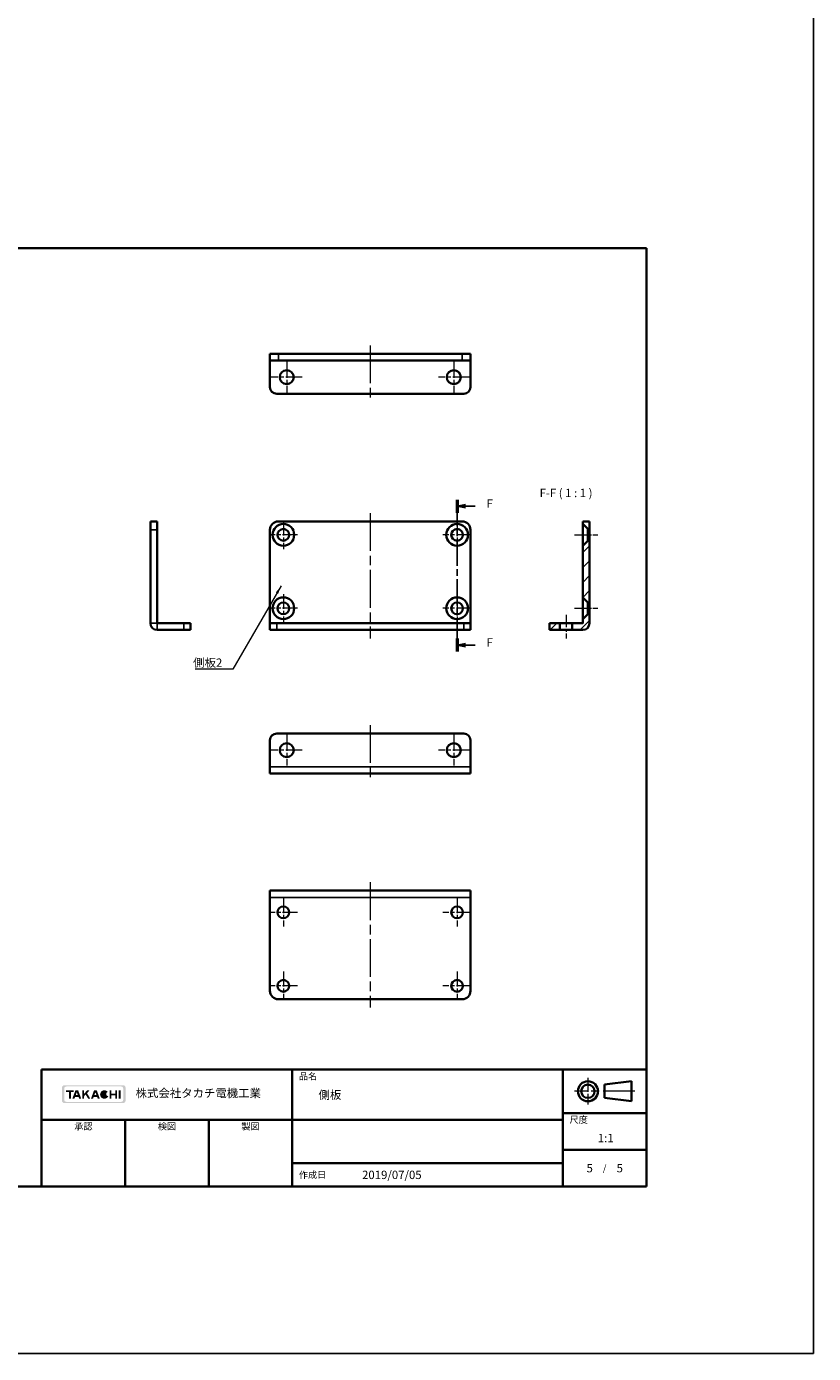
# Model space of a CAD drawing. Units: millimetres. Extents: x -50 to 7168, y -50 to 4576.
# Drawn here: x 2436 to 2672, y 3782 to 4179 of the extents above; entities that cross this region are included whole.
import ezdxf
from ezdxf.enums import TextEntityAlignment as Align

# ---------------------------------------------------------------- set-up
doc = ezdxf.new("R2010")
doc.units = ezdxf.units.MM
doc.header["$LTSCALE"] = 2
doc.linetypes.add('CHAIN', pattern=[0.3543, 0.2362, -0.0295, 0.0591, -0.0295])
for name, color, linetype, lineweight in [('Border (ISO)', 7, 'Continuous', 35), ('Section Line (ISO)', 7, 'CHAIN', 25), ('Symbol (ISO)', 7, 'Continuous', 18), ('Title (ISO)', 7, 'Continuous', 35), ('Visible (ISO)', 7, 'Continuous', 35), ('Visible Narrow (ISO)', 7, 'Continuous', 25)]:
    doc.layers.add(name, color=color, linetype=linetype, lineweight=lineweight)
for name, color, linetype, lineweight, true_color in [('Center Mark (ISO)', 7, 'Continuous', 18, 0x80ffff), ('Centerline (ISO)', 7, 'Continuous', 18, 0x80ffff), ('Hatch (ISO)', 1, 'Continuous', 18, 0xff0000)]:
    doc.layers.add(name, color=color, linetype=linetype, lineweight=lineweight, true_color=true_color)
doc.styles.add('Note Text (TK)', font='txt')
doc.dimstyles.new('Default - Method 1b (TK)$7', dxfattribs={"dimscale": 2, "dimtxt": 2.5, "dimasz": 2.5, "dimexe": 1, "dimexo": 1.5, "dimgap": 1, "dimtad": 1, "dimtoh": 1, "dimrnd": 1e-08, "dimdsep": 46, "dimtxsty": 'Note Text (TK)', "dimcen": 0.09, "dimdle": 5, "dimclrd": 256, "dimclre": 100, "dimclrt": 7, "dimadec": 1, "dimazin": 1, "dimtfac": 1, "dimtmove": 0, "dimatfit": 3, "dimfxl": 0, "dimtolj": 1, "dimlwd": -1, "dimlwe": -1, "dimarcsym": 0})

# ---------------------------------------------------------------- blocks, each defined once
blk = doc.blocks.new('図面枠 tk図枠')
at = {"layer": 'Border (ISO)'}
for p, q in [((14.5, 289), (405.5, 289)), ((14.5, 289), (14.5, 8)), ((405.5, 289), (405.5, 8)), ((14.5, 8), (405.5, 8))]:
    blk.add_line(p, q, dxfattribs=at)
blk = doc.blocks.new('表題欄 tk表題欄')
at = {"layer": 'Hatch (ISO)'}
h = blk.add_hatch(color=256, dxfattribs=at)
edge = h.paths.add_edge_path(flags=0)
edge.add_arc((98.49, 235.66), 0.596, 270, 360)
edge.add_line((99.09, 235.66), (99.09, 239.07))
edge.add_arc((98.49, 239.07), 0.596, 0, 90)
edge.add_line((98.49, 239.67), (82.05, 239.67))
edge.add_arc((82.05, 239.07), 0.596, 90, 180)
edge.add_line((81.46, 239.07), (81.46, 235.66))
edge.add_arc((82.05, 235.66), 0.596, 180, 270)
edge.add_line((82.05, 235.06), (98.49, 235.06))
edge = h.paths.add_edge_path()
edge.add_line((80.76, 239.32), (80.76, 235.41))
edge.add_arc((81.46, 235.41), 0.702, 180, 270)
edge.add_line((81.46, 234.71), (99.09, 234.71))
edge.add_arc((99.09, 235.41), 0.702, 270, 360)
edge.add_line((99.79, 235.41), (99.79, 239.32))
edge.add_arc((99.09, 239.32), 0.702, 0, 90)
edge.add_line((99.09, 240.02), (81.46, 240.02))
edge.add_arc((81.46, 239.32), 0.702, 90, 180)
for points in [[(81.99, 238.51), (81.99, 238.02), (82.84, 238.02), (82.84, 236.02), (83.42, 236.02), (83.42, 238.02), (84.27, 238.02), (84.27, 238.51)], [(88.6, 236.02), (87.86, 237.25), (87.33, 236.69), (87.33, 236.02), (86.81, 236.02), (86.81, 238.51), (87.33, 238.51), (87.33, 237.46), (88.31, 238.51), (89.02, 238.51), (88.24, 237.66), (89.22, 236.02)], [(95.01, 238.51), (95.01, 236.02), (95.53, 236.02), (95.53, 237.02), (96.69, 237.02), (96.69, 236.02), (97.2, 236.02), (97.2, 238.51), (96.69, 238.51), (96.69, 237.51), (95.53, 237.51), (95.53, 238.51)], [(97.76, 238.51), (97.76, 236.02), (98.28, 236.02), (98.28, 238.51)]]:
    blk.add_hatch(color=256, dxfattribs=at).paths.add_polyline_path(points)
h = blk.add_hatch(color=256, dxfattribs=at)
h.paths.add_polyline_path([(85.51, 237.07), (84.87, 237.07), (85.19, 237.94)], flags=0)
h.paths.add_polyline_path([(85.7, 236.56), (84.68, 236.56), (84.48, 236.02), (83.87, 236.02), (84.78, 238.51), (85.6, 238.51), (86.51, 236.02), (85.89, 236.02)])
h = blk.add_hatch(color=256, dxfattribs=at)
h.paths.add_polyline_path([(90.44, 237.07), (91.08, 237.07), (90.76, 237.94)], flags=0)
h.paths.add_polyline_path([(90.06, 236.02), (90.25, 236.56), (91.27, 236.56), (91.47, 236.02), (92.08, 236.02), (91.17, 238.51), (90.35, 238.51), (89.44, 236.02)])
h = blk.add_hatch(color=256, dxfattribs=at)
edge = h.paths.add_edge_path()
edge.add_arc((93.44, 237.26), 1.27, 38.5505, 336.582)
edge.add_line((94.61, 236.76), (94.09, 236.98))
edge.add_ellipse((93.44, 237.26), major_axis=(0, -0.8), ratio=0.867347, start_angle=124.651, end_angle=429.4109, ccw=False)
edge.add_line((94.01, 237.72), (94.44, 238.06))
at = {"layer": 'Title (ISO)'}
for p, q in [((74.67, 244.72), (255.67, 244.72)), ((74.67, 209.72), (74.67, 244.72)), ((149.67, 244.72), (149.67, 209.72)), ((230.67, 244.72), (230.67, 209.72)), ((255.67, 244.72), (255.67, 209.72)), ((243.17, 240.22), (251.17, 241.22)), ((243.17, 240.22), (243.17, 236.22)), ((251.17, 235.22), (251.17, 241.22)), ((243.17, 236.22), (251.17, 235.22)), ((230.67, 231.72), (255.67, 231.72)), ((74.67, 229.72), (230.67, 229.72)), ((99.67, 229.72), (99.67, 209.72)), ((124.67, 229.72), (124.67, 209.72)), ((230.67, 220.72), (255.67, 220.72)), ((149.67, 216.72), (230.67, 216.72)), ((255.67, 209.72), (74.67, 209.72))]:
    blk.add_line(p, q, dxfattribs=at)
at = {"layer": 'Title (ISO)', "color": 4, "linetype": 'CHAIN', "lineweight": 18, "ltscale": 8.88956, "true_color": 0x00ffff}
blk.add_line((238.17, 242.22), (238.17, 234.22), dxfattribs=at)
at = {"layer": 'Title (ISO)', "color": 4, "linetype": 'CHAIN', "lineweight": 18, "ltscale": 20.001633, "true_color": 0x00ffff}
blk.add_line((252.17, 238.22), (234.17, 238.22), dxfattribs=at)
at = {"layer": 'Title (ISO)'}
for radius in [3, 2]:
    blk.add_circle((238.17, 238.22), radius, dxfattribs=at)
at = {"layer": 'Title (ISO)', "color": 1, "true_color": 0xff0000, "char_height": 2, "line_spacing_factor": 1.5, "style": 'Note Text (TK)'}
for s, insert, attachment_point in [('\\fＭＳ Ｐゴシック|b0|i0;\\H2.0000;品名', (151.67, 242.72), 4), ('\\fＭＳ Ｐゴシック|b0|i0;\\H2.0000;尺度', (232.67, 229.72), 4), ('\\fＭＳ Ｐゴシック|b0|i0;\\H2.0000;承認', (87.17, 227.72), 5), ('\\fＭＳ Ｐゴシック|b0|i0;\\H2.0000;検図', (112.17, 227.72), 5), ('\\fＭＳ Ｐゴシック|b0|i0;\\H2.0000;製図', (137.17, 227.72), 5), ('\\fＭＳ Ｐゴシック|b0|i0;\\H2.0000;作成日', (151.67, 213.22), 4)]:
    blk.add_mtext(s, dxfattribs=dict(at, insert=insert, attachment_point=attachment_point))
at = {"layer": 'Title (ISO)', "color": 7, "line_spacing_factor": 1.5, "style": 'Note Text (TK)'}
for s, insert, char_height, attachment_point in [('株式会社タカチ電機工業', (102.79, 237.36), 2.5, 4), ('\\fＭＳ Ｐゴシック|b0|i0;\\H2.0000;/', (243.17, 215.22), 2, 5)]:
    blk.add_mtext(s, dxfattribs=dict(at, insert=insert, char_height=char_height, attachment_point=attachment_point))
at = {"layer": 'Title (ISO)', "color": 7, "style": 'Note Text (TK)'}
for tag, p in [('<品名>_001', (157.48, 235.82)), ('作成日_001', (170.57, 211.94)), ('<ページ_No.>_001', (237.91, 213.97)), ('<総ページ数>_001', (246.76, 213.97))]:
    blk.add_attdef(tag, p, '', height=2.5, dxfattribs=at)
blk.add_attdef('<尺度>', text='', height=2.5, dxfattribs=at).set_placement((243.17, 224.22), align=Align.MIDDLE_CENTER)
blk = doc.blocks.new('2dTransSection5')
at = {"layer": 'Section Line (ISO)', "linetype": 'CHAIN', "ltscale": 16.752092}
blk.add_line((348.85, 213.64), (348.85, 168.16), dxfattribs=at)
at = {"layer": 'Section Line (ISO)', "linetype": 'Continuous', "lineweight": 50}
for p, q in [((348.85, 213.64), (348.85, 209.71)), ((348.85, 172.1), (348.85, 168.16))]:
    blk.add_line(p, q, dxfattribs=at)
at = {"layer": 'Section Line (ISO)', "linetype": 'Continuous'}
for p, q in [((351.35, 212.18), (348.85, 211.68)), ((351.35, 211.68), (348.85, 211.68)), ((348.85, 211.68), (351.35, 211.18)), ((354.22, 211.68), (351.35, 211.68)), ((351.35, 170.63), (348.85, 170.13)), ((351.35, 170.13), (348.85, 170.13)), ((348.85, 170.13), (351.35, 169.63)), ((354.22, 170.13), (351.35, 170.13))]:
    blk.add_line(p, q, dxfattribs=at)
at = {"layer": 'Section Line (ISO)', "char_height": 2.5, "attachment_point": 7, "style": 'Note Text (TK)'}
for insert in [(357.67, 210.45), (357.67, 168.9)]:
    blk.add_mtext('F', dxfattribs=dict(at, insert=insert))

msp = doc.modelspace()

# ---------------------------------------------------------------- hatches: boundary and pattern name
at = {"layer": 'Hatch (ISO)'}
h = msp.add_hatch(dxfattribs=at)
h.set_pattern_fill('ANSI31', color=256, scale=25.4, style=0)
h.set_pattern_definition([(45, (2216, 3823.5), (-2.245064, 2.245064), [])])
h.paths.add_polyline_path([(2592.481, 4000.1451), (2592.481, 3998.1451), (2595.6344, 3998.1451), (2595.6344, 4000.1451)])
h.paths.add_polyline_path([(2602.481, 4029.8951), (2603.981, 4028.3951), (2604.481, 4028.3951), (2604.481, 4030.6451), (2602.481, 4030.6451)])
h.paths.add_polyline_path([(2602.481, 4007.8951), (2603.981, 4006.3951), (2604.481, 4006.3951), (2604.481, 4024.8951), (2603.981, 4024.8951), (2602.481, 4023.3951)])
edge = h.paths.add_edge_path()
edge.add_line((2603.981, 4002.8951), (2602.481, 4001.3951))
edge.add_line((2602.481, 4001.3951), (2602.481, 4000.1461))
edge.add_ellipse((2602.48, 4000.1461), major_axis=(0.001, 0), ratio=1, start_angle=270, end_angle=360, ccw=False)
edge.add_line((2602.48, 4000.1451), (2599.3276, 4000.1451))
edge.add_line((2599.3276, 4000.1451), (2599.3276, 3998.1451))
edge.add_line((2599.3276, 3998.1451), (2602.48, 3998.1451))
edge.add_ellipse((2602.48, 4000.1461), major_axis=(0, -2.001), ratio=1, start_angle=0, end_angle=90)
edge.add_line((2604.481, 4000.1461), (2604.481, 4002.8951))
edge.add_line((2604.481, 4002.8951), (2603.981, 4002.8951))

# ---------------------------------------------------------------- linework, layer by layer
at = {"color": 6}
msp.add_lwpolyline([(-50, 4443.5), (2671.5, 4443.5), (2671.5, 3781.5), (-50, 3781.5)], close=True, dxfattribs=at)
at = {"layer": 'Center Mark (ISO)', "linetype": 'CHAIN', "ltscale": 10.223008}
for p, q in [((2513.8497, 4078.4655), (2513.8497, 4069.2655)), ((2563.8497, 4078.4655), (2563.8497, 4069.2655)), ((2518.4497, 4073.8655), (2509.2497, 4073.8655)), ((2568.4497, 4073.8655), (2559.2497, 4073.8655)), ((2513.8497, 3966.7548), (2513.8497, 3957.5548)), ((2563.8497, 3966.7548), (2563.8497, 3957.5548)), ((2518.4497, 3962.1548), (2509.2497, 3962.1548)), ((2568.4497, 3962.1548), (2559.2497, 3962.1548))]:
    msp.add_line(p, q, dxfattribs=at)
at = {"layer": 'Center Mark (ISO)', "linetype": 'CHAIN', "ltscale": 9.445163}
for p, q in [((2512.8497, 4030.8951), (2512.8497, 4022.3951)), ((2564.8497, 4030.8951), (2564.8497, 4022.3951)), ((2517.0997, 4026.6451), (2508.5997, 4026.6451)), ((2569.0997, 4026.6451), (2560.5997, 4026.6451)), ((2512.8497, 4008.8951), (2512.8497, 4000.3951)), ((2564.8497, 4008.8951), (2564.8497, 4000.3951)), ((2517.0997, 4004.6451), (2508.5997, 4004.6451)), ((2569.0997, 4004.6451), (2560.5997, 4004.6451)), ((2512.8497, 3917.8388), (2512.8497, 3909.3388)), ((2564.8497, 3917.8388), (2564.8497, 3909.3388)), ((2517.0997, 3913.5888), (2508.5997, 3913.5888)), ((2569.0997, 3913.5888), (2560.5997, 3913.5888)), ((2512.8497, 3895.8388), (2512.8497, 3887.3388)), ((2564.8497, 3895.8388), (2564.8497, 3887.3388)), ((2517.0997, 3891.5888), (2508.5997, 3891.5888)), ((2569.0997, 3891.5888), (2560.5997, 3891.5888))]:
    msp.add_line(p, q, dxfattribs=at)
at = {"layer": 'Centerline (ISO)', "linetype": 'CHAIN', "ltscale": 23.990969}
for p, q in [((2538.8497, 4083.3655), (2538.8497, 4066.3655)), ((2538.8497, 4033.1451), (2538.8497, 3995.6451)), ((2538.8497, 3969.6548), (2538.8497, 3952.6548)), ((2538.8497, 3922.5888), (2538.8497, 3885.0888))]:
    msp.add_line(p, q, dxfattribs=at)
at = {"layer": 'Centerline (ISO)', "linetype": 'CHAIN', "ltscale": 7.778352}
for p, q in [((2599.981, 4026.6451), (2606.981, 4026.6451)), ((2597.481, 4002.6451), (2597.481, 3995.6451)), ((2599.981, 4004.6451), (2606.981, 4004.6451))]:
    msp.add_line(p, q, dxfattribs=at)
at = {"layer": 'Visible (ISO)'}
for p, q in [((2508.8497, 4080.8655), (2511.3497, 4080.8655)), ((2508.8497, 4080.8655), (2508.8497, 4078.8655)), ((2511.3497, 4080.8655), (2566.3497, 4080.8655)), ((2566.3497, 4080.8655), (2568.8497, 4080.8655)), ((2568.8497, 4078.8655), (2568.8497, 4080.8655)), ((2508.8497, 4078.8645), (2508.8497, 4078.8655)), ((2511.3497, 4078.8655), (2508.8497, 4078.8655)), ((2508.8497, 4070.8655), (2508.8497, 4078.8645)), ((2511.3497, 4078.8655), (2566.3497, 4078.8655)), ((2568.8497, 4078.8655), (2566.3497, 4078.8655)), ((2568.8497, 4078.8645), (2568.8497, 4078.8655)), ((2568.8497, 4070.8655), (2568.8497, 4078.8645)), ((2510.8497, 4068.8655), (2566.8497, 4068.8655)), ((2475.0644, 4030.6451), (2473.0644, 4030.6451)), ((2473.0644, 4028.1451), (2473.0644, 4030.6451)), ((2475.0644, 4030.6451), (2475.0644, 4028.1451)), ((2511.3497, 4030.6451), (2566.3497, 4030.6451)), ((2604.481, 4030.6451), (2602.481, 4030.6451)), ((2602.481, 4030.6451), (2602.481, 4029.8951)), ((2602.481, 4029.8951), (2603.981, 4028.3951)), ((2602.481, 4023.3951), (2602.481, 4029.8951)), ((2604.481, 4028.3951), (2604.481, 4030.6451)), ((2473.0644, 4000.1461), (2473.0644, 4028.1451)), ((2475.0644, 4000.1461), (2475.0644, 4028.1451)), ((2508.8497, 4000.1461), (2508.8497, 4028.1451)), ((2568.8497, 4028.1451), (2568.8497, 4000.1461)), ((2603.981, 4028.3951), (2604.481, 4028.3951)), ((2603.981, 4028.3951), (2603.981, 4024.8951)), ((2604.481, 4028.3951), (2604.481, 4024.8951)), ((2603.981, 4024.8951), (2602.481, 4023.3951)), ((2602.481, 4023.3951), (2602.481, 4007.8951)), ((2604.481, 4024.8951), (2603.981, 4024.8951)), ((2604.481, 4006.3951), (2604.481, 4024.8951)), ((2602.481, 4007.8951), (2603.981, 4006.3951)), ((2602.481, 4001.3951), (2602.481, 4007.8951)), ((2603.981, 4006.3951), (2604.481, 4006.3951)), ((2603.981, 4006.3951), (2603.981, 4002.8951)), ((2604.481, 4006.3951), (2604.481, 4002.8951)), ((2603.981, 4002.8951), (2602.481, 4001.3951)), ((2602.481, 4001.3951), (2602.481, 4000.1461)), ((2604.481, 4002.8951), (2603.981, 4002.8951)), ((2604.481, 4000.1461), (2604.481, 4002.8951)), ((2483.0644, 4000.1451), (2475.0654, 4000.1451)), ((2475.0654, 3998.1451), (2483.0644, 3998.1451)), ((2483.0644, 4000.1451), (2485.0644, 4000.1451)), ((2485.0644, 3998.1451), (2483.0644, 3998.1451)), ((2485.0644, 3998.1451), (2485.0644, 4000.1451)), ((2508.8497, 4000.1451), (2508.8497, 4000.1461)), ((2508.8497, 4000.1451), (2510.8497, 4000.1451)), ((2508.8497, 4000.1451), (2508.8497, 3998.1451)), ((2510.8497, 3998.1451), (2508.8497, 3998.1451)), ((2510.8497, 4000.1451), (2566.8497, 4000.1451)), ((2510.8497, 3998.1451), (2566.8497, 3998.1451)), ((2566.8497, 4000.1451), (2568.8497, 4000.1451)), ((2568.8497, 3998.1451), (2566.8497, 3998.1451)), ((2568.8497, 4000.1451), (2568.8497, 4000.1461)), ((2568.8497, 3998.1451), (2568.8497, 4000.1451)), ((2592.481, 4000.1451), (2592.481, 3998.1451)), ((2595.6344, 4000.1451), (2592.481, 4000.1451)), ((2592.481, 3998.1451), (2595.6344, 3998.1451)), ((2595.6344, 3998.1451), (2595.6344, 4000.1451)), ((2595.6344, 4000.1451), (2599.3276, 4000.1451)), ((2599.3276, 3998.1451), (2595.6344, 3998.1451)), ((2602.48, 4000.1451), (2599.3276, 4000.1451)), ((2599.3276, 4000.1451), (2599.3276, 3998.1451)), ((2599.3276, 3998.1451), (2602.48, 3998.1451)), ((2510.8497, 3967.1548), (2566.8497, 3967.1548)), ((2508.8497, 3957.1558), (2508.8497, 3965.1548)), ((2568.8497, 3965.1548), (2568.8497, 3957.1558)), ((2508.8497, 3957.1558), (2508.8497, 3955.1548)), ((2568.8497, 3955.1548), (2508.8497, 3955.1548)), ((2568.8497, 3955.1548), (2568.8497, 3957.1558)), ((2508.8497, 3920.0888), (2568.8497, 3920.0888)), ((2508.8497, 3920.0888), (2508.8497, 3918.0878)), ((2508.8497, 3918.0878), (2508.8497, 3890.0888)), ((2568.8497, 3918.0878), (2568.8497, 3920.0888)), ((2568.8497, 3890.0888), (2568.8497, 3918.0878)), ((2511.3497, 3887.5888), (2566.3497, 3887.5888))]:
    msp.add_line(p, q, dxfattribs=at)
for centre, radius in [((2513.8497, 4073.8655), 2.1), ((2563.8497, 4073.8655), 2.1), ((2512.8497, 4026.6451), 3.25), ((2564.8497, 4026.6451), 3.25), ((2512.8497, 4026.6451), 1.75), ((2564.8497, 4026.6451), 1.75), ((2512.8497, 4004.6451), 3.25), ((2512.8497, 4004.6451), 1.75), ((2564.8497, 4004.6451), 3.25), ((2564.8497, 4004.6451), 1.75), ((2513.8497, 3962.1548), 2.1), ((2563.8497, 3962.1548), 2.1), ((2512.8497, 3913.5888), 1.75), ((2564.8497, 3913.5888), 1.75), ((2512.8497, 3891.5888), 1.75), ((2564.8497, 3891.5888), 1.75)]:
    msp.add_circle(centre, radius, dxfattribs=at)
for centre, radius, start, end in [((2510.8497, 4070.8655), 2, 180, 270), ((2566.8497, 4070.8655), 2, 270, 0), ((2511.3497, 4028.1451), 2.5, 90, 180), ((2566.3497, 4028.1451), 2.5, 0, 90), ((2475.0654, 4000.1461), 2.001, 180, 270), ((2475.0654, 4000.1461), 0.001, 180, 270), ((2602.48, 4000.1461), 0.001, 270, 0), ((2602.48, 4000.1461), 2.001, 270, 0), ((2510.8497, 3965.1548), 2, 90, 180), ((2566.8497, 3965.1548), 2, 0, 90), ((2511.3497, 3890.0888), 2.5, 180, 270), ((2566.3497, 3890.0888), 2.5, 270, 0)]:
    msp.add_arc(centre, radius, start, end, dxfattribs=at)
at = {"layer": 'Visible Narrow (ISO)'}
for p, q in [((2511.3497, 4078.8655), (2511.3497, 4080.8655)), ((2566.3497, 4080.8655), (2566.3497, 4078.8655)), ((2568.8497, 4078.8645), (2508.8497, 4078.8645)), ((2473.0644, 4028.1451), (2475.0644, 4028.1451)), ((2473.0644, 4000.1461), (2475.0644, 4000.1461)), ((2475.0654, 4000.1451), (2475.0654, 3998.1451)), ((2483.0644, 4000.1451), (2483.0644, 3998.1451)), ((2508.8497, 4000.1461), (2568.8497, 4000.1461)), ((2510.8497, 3998.1451), (2510.8497, 4000.1451)), ((2566.8497, 4000.1451), (2566.8497, 3998.1451)), ((2508.8497, 3957.1558), (2568.8497, 3957.1558)), ((2568.8497, 3918.0878), (2508.8497, 3918.0878))]:
    msp.add_line(p, q, dxfattribs=at)

# ---------------------------------------------------------------- block references
msp.add_blockref('図面枠 tk図枠', (2216, 3823.5))
ref = msp.add_blockref('表題欄 tk表題欄', (2365.8349, 3621.7845))
ref.add_attrib('<品名>_001', '側板', (2523.3722, 3857.6932), dxfattribs={"layer": 'Title (ISO)', "color": 7, "height": 2.5, "style": 'Note Text (TK)'})
ref.add_attrib('<尺度>_001', '1:1', (2606.9616, 3844.75), dxfattribs={"layer": 'Title (ISO)', "color": 7, "height": 2.5, "style": 'Note Text (TK)'})
ref.add_attrib('作成日_001', '2019/07/05', (2536.4091, 3833.7287), dxfattribs={"layer": 'Title (ISO)', "color": 7, "height": 2.5, "style": 'Note Text (TK)'})
ref.add_attrib('<ページ_No.>_001', '5', (2603.5909, 3835.75), dxfattribs={"layer": 'Title (ISO)', "color": 7, "height": 2.5, "style": 'Note Text (TK)'})
ref.add_attrib('<総ページ数>_001', '5', (2612.5909, 3835.75), dxfattribs={"layer": 'Title (ISO)', "color": 7, "height": 2.5, "style": 'Note Text (TK)'})
at = {"layer": 'Section Line (ISO)'}
msp.add_blockref('2dTransSection5', (2216, 3823.5), dxfattribs=at)

# ---------------------------------------------------------------- texts
at = {"layer": 'Symbol (ISO)', "color": 7, "insert": (2589.5612, 4037.1451), "char_height": 2.5, "attachment_point": 7, "style": 'Note Text (TK)'}
msp.add_mtext('F-F ( 1 : 1 )', dxfattribs=at)
at = {"layer": 'Symbol (ISO)', "color": 7, "insert": (2485.8589, 3989.6153), "char_height": 2.5, "width": 9.356725, "attachment_point": 1, "line_spacing_factor": 1.5, "style": 'Note Text (TK)'}
msp.add_mtext('{\\fＭＳ Ｐゴシック|b0|i0;側板2}', dxfattribs=at)

# ---------------------------------------------------------------- leaders
at = {"layer": 'Symbol (ISO)', "color": 100, "true_color": 0x00ff40, "annotation_type": 0, "has_hookline": 1, "hookline_direction": 1, "text_width": 8.7784}
msp.add_leader([(2512.1914, 4011.3547), (2497.7156, 3986.3784), (2495.2156, 3986.3784)], dimstyle='Default - Method 1b (TK)$7', override={"dimscale": 0, "dimgap": 0, "dimtad": 1}, dxfattribs=at)

doc.saveas('drawing.dxf')
